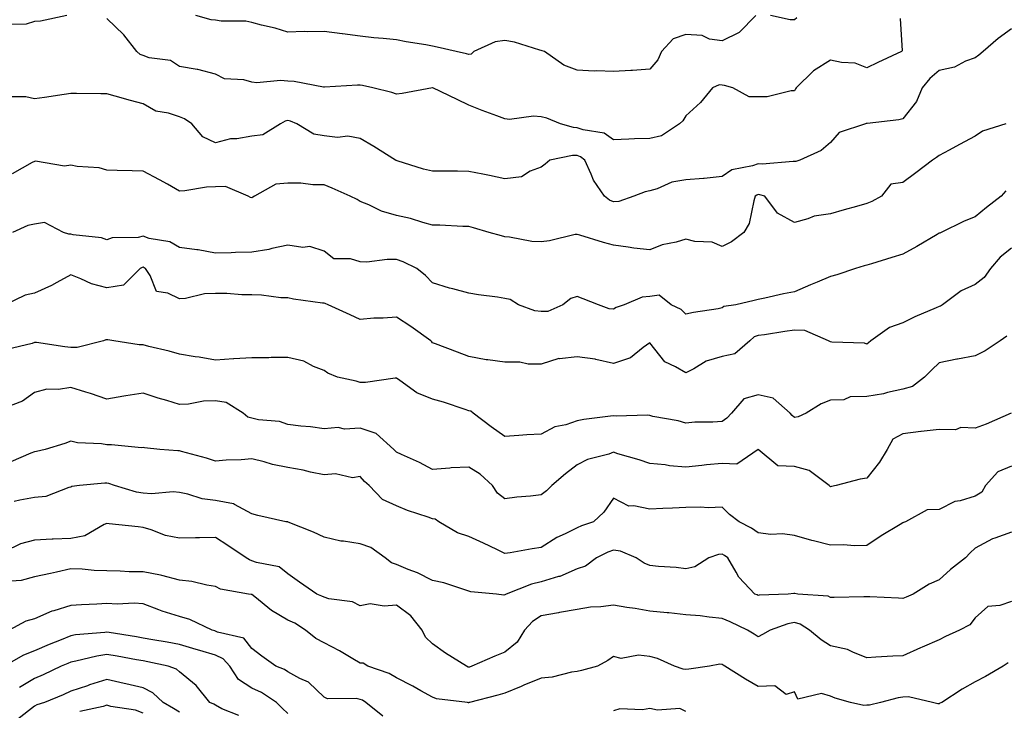
# Model space of a CAD drawing. Units: inches. Extents: x 1031843 to 1034483, y 7221338 to 7223978.
# Drawn here: x 1033034 to 1033306, y 7222680 to 7222871 of the extents above; entities that cross this region are included whole.
import ezdxf

# ---------------------------------------------------------------- set-up
doc = ezdxf.new("R2010")
doc.units = ezdxf.units.IN
doc.header["$MEASUREMENT"] = 0
doc.layers.add('Contour_10317221', color=7, linetype='Continuous', true_color=0x3a7ffb)

msp = doc.modelspace()

# ---------------------------------------------------------------- linework, layer by layer
at = {"layer": 'Contour_10317221'}
for points in [[(1033046.92, 7222871.92, 2945), (1033039.63, 7222870.34, 2945), (1033038.05, 7222870.22, 2945), (1033035.67, 7222869.54, 2945), (1033030.53, 7222869.44, 2945)], [(1033237.39, 7222871.92, 2944), (1033232.74, 7222867.23, 2944), (1033228.05, 7222864.95, 2944), (1033224.59, 7222865.38, 2944), (1033222.54, 7222866.41, 2944), (1033218.05, 7222866.63, 2944), (1033214.55, 7222865.42, 2944), (1033211.33, 7222861.92, 2944), (1033210.32, 7222859.65, 2944), (1033208.05, 7222857.06, 2944), (1033203.28, 7222856.69, 2944), (1033202.85, 7222856.72, 2944), (1033198.05, 7222856.43, 2944), (1033193.32, 7222856.65, 2944), (1033192.68, 7222856.55, 2944), (1033188.05, 7222856.84, 2944), (1033184.28, 7222858.15, 2944), (1033179.01, 7222861.92, 2944), (1033178.3, 7222862.17, 2944), (1033178.05, 7222862.21, 2944), (1033177.68, 7222862.29, 2944), (1033170.71, 7222864.58, 2944), (1033168.05, 7222865.01, 2944), (1033165.35, 7222864.62, 2944), (1033159.42, 7222861.92, 2944), (1033158.71, 7222861.26, 2944), (1033158.05, 7222861.16, 2944), (1033157.44, 7222861.31, 2944), (1033154.57, 7222861.92, 2944), (1033149.3, 7222863.17, 2944), (1033148.05, 7222863.4, 2944), (1033146.21, 7222863.76, 2944), (1033140.75, 7222864.62, 2944), (1033138.05, 7222865.16, 2944), (1033134.38, 7222865.59, 2944), (1033131.84, 7222865.71, 2944), (1033128.05, 7222866.24, 2944), (1033123.11, 7222866.86, 2944), (1033123.01, 7222866.88, 2944), (1033118.05, 7222867.47, 2944), (1033113.52, 7222867.39, 2944), (1033112.52, 7222867.45, 2944), (1033108.05, 7222867.33, 2944), (1033104.55, 7222868.42, 2944), (1033100.75, 7222869.22, 2944), (1033098.05, 7222869.95, 2944), (1033096.45, 7222870.32, 2944), (1033089.61, 7222870.36, 2944), (1033088.05, 7222870.61, 2944), (1033086.88, 7222870.75, 2944), (1033082.6, 7222871.92, 2944)], [(1033248.73, 7222871.24, 2944), (1033248.05, 7222870.75, 2944), (1033246.84, 7222870.71, 2944), (1033241.45, 7222871.92, 2944)], [(1033277.25, 7222871.12, 2945), (1033277.84, 7222862.13, 2945), (1033277.66, 7222861.92, 2945), (1033271.08, 7222858.89, 2945), (1033268.05, 7222857.43, 2945), (1033264.89, 7222858.76, 2945), (1033261.1, 7222858.87, 2945), (1033258.05, 7222859.6, 2945), (1033253.32, 7222856.65, 2945), (1033248.5, 7222851.92, 2945), (1033248.38, 7222851.59, 2945), (1033248.05, 7222851.08, 2945), (1033247.19, 7222851.06, 2945), (1033240.51, 7222849.46, 2945), (1033238.05, 7222849.42, 2945), (1033235.57, 7222849.44, 2945), (1033231.08, 7222851.92, 2945), (1033228.73, 7222852.6, 2945), (1033228.05, 7222852.64, 2945), (1033227.23, 7222852.74, 2945), (1033225.45, 7222851.92, 2945), (1033222.09, 7222847.88, 2945), (1033218.05, 7222844.17, 2945), (1033217.21, 7222842.76, 2945), (1033216.31, 7222841.92, 2945), (1033211.29, 7222838.68, 2945), (1033208.05, 7222837.92, 2945), (1033203.89, 7222837.76, 2945), (1033202.29, 7222837.68, 2945), (1033198.05, 7222837.53, 2945), (1033195.51, 7222839.38, 2945), (1033189.69, 7222840.28, 2945), (1033188.05, 7222840.87, 2945), (1033187.03, 7222840.9, 2945), (1033183.44, 7222841.92, 2945), (1033179.63, 7222843.5, 2945), (1033178.05, 7222843.85, 2945), (1033175.94, 7222844.03, 2945), (1033169.32, 7222843.19, 2945), (1033168.05, 7222843.35, 2945), (1033165.76, 7222844.21, 2945), (1033161.74, 7222845.61, 2945), (1033158.05, 7222847.12, 2945), (1033154.85, 7222848.72, 2945), (1033148.07, 7222851.9, 2945), (1033148.03, 7222851.9, 2945), (1033139.67, 7222850.3, 2945), (1033138.05, 7222850.2, 2945), (1033136.78, 7222850.65, 2945), (1033131.53, 7222851.92, 2945), (1033128.69, 7222852.56, 2945), (1033128.05, 7222852.66, 2945), (1033127.29, 7222852.68, 2945), (1033118.19, 7222852.06, 2945), (1033117.91, 7222852.06, 2945), (1033109.81, 7222853.68, 2945), (1033108.05, 7222853.76, 2945), (1033106.02, 7222853.95, 2945), (1033099.46, 7222853.33, 2945), (1033098.05, 7222853.52, 2945), (1033095.84, 7222854.13, 2945), (1033090.53, 7222854.4, 2945), (1033088.05, 7222855.73, 2945), (1033083.13, 7222857, 2945), (1033082.97, 7222857, 2945), (1033078.05, 7222857.82, 2945), (1033075.57, 7222859.44, 2945), (1033069.75, 7222860.22, 2945), (1033068.05, 7222860.81, 2945), (1033067.25, 7222861.12, 2945), (1033066.27, 7222861.92, 2945), (1033062.66, 7222866.53, 2945), (1033058.05, 7222871.06, 2945)], [(1033308.05, 7222868.19, 2946), (1033304.38, 7222865.59, 2946), (1033300.26, 7222861.92, 2946), (1033299.01, 7222860.96, 2946), (1033298.05, 7222860.24, 2946), (1033295.39, 7222859.26, 2946), (1033292.33, 7222857.64, 2946), (1033288.05, 7222856.69, 2946), (1033285.45, 7222854.52, 2946), (1033283.36, 7222851.92, 2946), (1033281.8, 7222848.17, 2946), (1033278.05, 7222843.38, 2946), (1033276.92, 7222843.05, 2946), (1033268.19, 7222842.06, 2946), (1033268.05, 7222842.04, 2946), (1033267.91, 7222842.06, 2946), (1033267.66, 7222841.92, 2946), (1033260.41, 7222839.56, 2946), (1033258.05, 7222836.78, 2946), (1033255.43, 7222834.54, 2946), (1033249.53, 7222831.92, 2946), (1033248.42, 7222831.55, 2946), (1033248.05, 7222831.51, 2946), (1033247.68, 7222831.55, 2946), (1033239.16, 7222830.81, 2946), (1033238.05, 7222830.9, 2946), (1033236.43, 7222830.3, 2946), (1033230.76, 7222829.21, 2946), (1033228.05, 7222827.41, 2946), (1033223.15, 7222826.82, 2946), (1033222.97, 7222826.84, 2946), (1033218.05, 7222826.51, 2946), (1033214.16, 7222825.81, 2946), (1033210.14, 7222824.01, 2946), (1033208.05, 7222823.42, 2946), (1033206.8, 7222823.17, 2946), (1033203.67, 7222821.92, 2946), (1033199.51, 7222820.46, 2946), (1033198.05, 7222820.36, 2946), (1033196.96, 7222820.83, 2946), (1033195.55, 7222821.92, 2946), (1033192.52, 7222826.39, 2946), (1033191.9, 7222828.07, 2946), (1033190.1, 7222831.92, 2946), (1033188.97, 7222832.84, 2946), (1033188.05, 7222833.19, 2946), (1033186.74, 7222833.23, 2946), (1033180.45, 7222831.92, 2946), (1033179.14, 7222830.83, 2946), (1033178.05, 7222829.95, 2946), (1033175, 7222828.87, 2946), (1033172.64, 7222827.33, 2946), (1033168.05, 7222826.74, 2946), (1033163.77, 7222827.64, 2946), (1033161.96, 7222828.01, 2946), (1033158.05, 7222828.81, 2946), (1033154.96, 7222828.83, 2946), (1033151.1, 7222828.87, 2946), (1033148.05, 7222828.89, 2946), (1033145.57, 7222829.44, 2946), (1033138.23, 7222831.74, 2946), (1033138.05, 7222831.78, 2946), (1033137.95, 7222831.82, 2946), (1033137.78, 7222831.92, 2946), (1033131.78, 7222835.65, 2946), (1033128.05, 7222837.86, 2946), (1033124.65, 7222838.52, 2946), (1033121.76, 7222838.21, 2946), (1033118.05, 7222838.64, 2946), (1033115.2, 7222839.07, 2946), (1033110.49, 7222841.92, 2946), (1033108.79, 7222842.66, 2946), (1033108.05, 7222842.86, 2946), (1033107.31, 7222842.66, 2946), (1033106, 7222841.92, 2946), (1033101.1, 7222838.87, 2946), (1033098.05, 7222838.54, 2946), (1033093.95, 7222837.82, 2946), (1033092.15, 7222837.82, 2946), (1033088.05, 7222836.74, 2946), (1033084.51, 7222838.38, 2946), (1033081.53, 7222841.92, 2946), (1033079.5, 7222843.37, 2946), (1033078.05, 7222843.91, 2946), (1033075.06, 7222844.91, 2946), (1033071.55, 7222845.42, 2946), (1033068.05, 7222847.49, 2946), (1033064.57, 7222848.44, 2946), (1033060.34, 7222849.63, 2946), (1033058.05, 7222850.26, 2946), (1033056.37, 7222850.24, 2946), (1033049.63, 7222850.34, 2946), (1033048.05, 7222850.32, 2946), (1033046.17, 7222850.05, 2946), (1033040.75, 7222849.22, 2946), (1033038.05, 7222848.83, 2946), (1033035.57, 7222849.44, 2946), (1033030.57, 7222849.4, 2946)], [(1033306.49, 7222841.92, 2947), (1033300.04, 7222839.93, 2947), (1033298.05, 7222838.58, 2947), (1033293.71, 7222836.26, 2947), (1033290.84, 7222834.71, 2947), (1033288.05, 7222833.21, 2947), (1033287.37, 7222832.6, 2947), (1033286.25, 7222831.92, 2947), (1033281.59, 7222828.38, 2947), (1033278.05, 7222825.75, 2947), (1033274.69, 7222825.28, 2947), (1033272.11, 7222821.92, 2947), (1033269.5, 7222820.47, 2947), (1033268.05, 7222819.91, 2947), (1033265.24, 7222819.11, 2947), (1033261.8, 7222818.17, 2947), (1033258.05, 7222817.1, 2947), (1033253.54, 7222816.43, 2947), (1033251.78, 7222815.65, 2947), (1033248.05, 7222814.71, 2947), (1033243.36, 7222817.23, 2947), (1033239.91, 7222821.92, 2947), (1033238.48, 7222822.35, 2947), (1033238.05, 7222822.39, 2947), (1033237.7, 7222822.27, 2947), (1033237.25, 7222821.92, 2947), (1033236.82, 7222820.69, 2947), (1033235.59, 7222814.38, 2947), (1033234.09, 7222811.92, 2947), (1033230.69, 7222809.28, 2947), (1033228.05, 7222808.07, 2947), (1033225.35, 7222809.22, 2947), (1033220.55, 7222809.42, 2947), (1033218.05, 7222810.05, 2947), (1033215.35, 7222809.22, 2947), (1033211.47, 7222808.5, 2947), (1033208.05, 7222807.06, 2947), (1033203.69, 7222807.56, 2947), (1033202.13, 7222807.84, 2947), (1033198.05, 7222808.37, 2947), (1033195.26, 7222809.13, 2947), (1033188.79, 7222811.18, 2947), (1033188.05, 7222811.39, 2947), (1033187.44, 7222811.31, 2947), (1033180.39, 7222809.58, 2947), (1033178.05, 7222809.32, 2947), (1033175.51, 7222809.38, 2947), (1033169.34, 7222810.63, 2947), (1033168.05, 7222810.69, 2947), (1033167.07, 7222810.94, 2947), (1033163.67, 7222811.92, 2947), (1033159.32, 7222813.19, 2947), (1033158.05, 7222813.54, 2947), (1033156.39, 7222813.58, 2947), (1033150.02, 7222813.89, 2947), (1033148.05, 7222813.93, 2947), (1033145.32, 7222814.65, 2947), (1033141.92, 7222815.79, 2947), (1033138.05, 7222816.63, 2947), (1033133.97, 7222817.84, 2947), (1033130.39, 7222819.58, 2947), (1033128.05, 7222820.51, 2947), (1033127.17, 7222821.04, 2947), (1033125.24, 7222821.92, 2947), (1033120.26, 7222824.13, 2947), (1033118.05, 7222825.05, 2947), (1033114.91, 7222825.06, 2947), (1033111.64, 7222825.51, 2947), (1033108.05, 7222825.51, 2947), (1033104.69, 7222825.28, 2947), (1033098.85, 7222821.92, 2947), (1033098.34, 7222821.63, 2947), (1033098.05, 7222821.53, 2947), (1033097.74, 7222821.61, 2947), (1033097.05, 7222821.92, 2947), (1033090.78, 7222824.65, 2947), (1033088.05, 7222824.54, 2947), (1033085.51, 7222824.46, 2947), (1033079.55, 7222823.42, 2947), (1033078.05, 7222823.37, 2947), (1033074.73, 7222825.24, 2947), (1033072.6, 7222826.47, 2947), (1033068.05, 7222828.83, 2947), (1033065.04, 7222828.91, 2947), (1033060.9, 7222829.07, 2947), (1033058.05, 7222829.15, 2947), (1033055.88, 7222829.75, 2947), (1033049.83, 7222830.14, 2947), (1033048.05, 7222830.49, 2947), (1033046.33, 7222830.2, 2947), (1033038.32, 7222831.65, 2947), (1033038.05, 7222831.53, 2947), (1033037.39, 7222831.26, 2947), (1033031.84, 7222828.13, 2947)], [(1033306.51, 7222823.46, 2948), (1033305.24, 7222821.92, 2948), (1033301.19, 7222818.78, 2948), (1033298.05, 7222816.22, 2948), (1033294.96, 7222815.01, 2948), (1033288.58, 7222811.92, 2948), (1033288.23, 7222811.74, 2948), (1033288.05, 7222811.69, 2948), (1033287.5, 7222811.37, 2948), (1033281.92, 7222808.05, 2948), (1033278.05, 7222805.87, 2948), (1033275.02, 7222804.95, 2948), (1033269.38, 7222803.25, 2948), (1033268.05, 7222802.86, 2948), (1033267.33, 7222802.64, 2948), (1033264.98, 7222801.92, 2948), (1033259.77, 7222800.2, 2948), (1033258.05, 7222799.75, 2948), (1033254.3, 7222798.17, 2948), (1033252.52, 7222797.45, 2948), (1033248.05, 7222795.46, 2948), (1033245.04, 7222794.93, 2948), (1033239.89, 7222793.76, 2948), (1033238.05, 7222793.4, 2948), (1033236.92, 7222793.05, 2948), (1033231.9, 7222791.92, 2948), (1033228.56, 7222791.41, 2948), (1033228.05, 7222791.04, 2948), (1033226.94, 7222790.81, 2948), (1033220.2, 7222789.77, 2948), (1033218.05, 7222789.28, 2948), (1033216.74, 7222790.61, 2948), (1033213.99, 7222791.92, 2948), (1033210.71, 7222794.58, 2948), (1033208.05, 7222794.24, 2948), (1033206, 7222793.97, 2948), (1033201.02, 7222791.92, 2948), (1033198.83, 7222791.14, 2948), (1033198.05, 7222790.67, 2948), (1033196.88, 7222790.75, 2948), (1033193.91, 7222791.92, 2948), (1033189.71, 7222793.58, 2948), (1033188.05, 7222794.19, 2948), (1033186.29, 7222793.68, 2948), (1033184.09, 7222791.92, 2948), (1033179.92, 7222790.05, 2948), (1033178.05, 7222790.06, 2948), (1033176.33, 7222790.2, 2948), (1033171.76, 7222791.92, 2948), (1033169.53, 7222793.4, 2948), (1033168.05, 7222793.62, 2948), (1033165.98, 7222793.99, 2948), (1033160.75, 7222794.62, 2948), (1033158.05, 7222795.16, 2948), (1033153.62, 7222796.35, 2948), (1033152.68, 7222796.55, 2948), (1033148.05, 7222797.99, 2948), (1033146.1, 7222799.97, 2948), (1033143.69, 7222801.92, 2948), (1033139.89, 7222803.76, 2948), (1033138.05, 7222804.42, 2948), (1033135.51, 7222804.46, 2948), (1033129.87, 7222803.74, 2948), (1033128.05, 7222803.78, 2948), (1033125.37, 7222804.6, 2948), (1033120.78, 7222804.65, 2948), (1033118.05, 7222806.78, 2948), (1033114.16, 7222808.03, 2948), (1033112.21, 7222807.76, 2948), (1033108.05, 7222808.42, 2948), (1033103.62, 7222807.49, 2948), (1033102.74, 7222807.23, 2948), (1033098.05, 7222806.43, 2948), (1033093.56, 7222806.41, 2948), (1033092.37, 7222806.24, 2948), (1033088.05, 7222806.22, 2948), (1033083.21, 7222807.08, 2948), (1033082.89, 7222807.08, 2948), (1033078.05, 7222807.72, 2948), (1033075.45, 7222809.32, 2948), (1033069.69, 7222810.28, 2948), (1033068.05, 7222810.87, 2948), (1033066.68, 7222810.55, 2948), (1033059.51, 7222810.46, 2948), (1033058.05, 7222809.85, 2948), (1033056.53, 7222810.4, 2948), (1033048.67, 7222811.3, 2948), (1033048.05, 7222811.45, 2948), (1033047.54, 7222811.41, 2948), (1033046.02, 7222811.92, 2948), (1033040.76, 7222814.63, 2948), (1033038.05, 7222814.17, 2948), (1033036.16, 7222813.81, 2948), (1033031.9, 7222811.92, 2948)], [(1033308.05, 7222807.53, 2949), (1033304.92, 7222805.05, 2949), (1033302.21, 7222801.92, 2949), (1033300.47, 7222799.5, 2949), (1033298.05, 7222797.49, 2949), (1033294.16, 7222795.81, 2949), (1033288.97, 7222791.92, 2949), (1033288.4, 7222791.57, 2949), (1033288.05, 7222791.45, 2949), (1033287.21, 7222791.08, 2949), (1033281.35, 7222788.62, 2949), (1033278.05, 7222786.88, 2949), (1033274.38, 7222785.59, 2949), (1033269.16, 7222781.92, 2949), (1033268.56, 7222781.41, 2949), (1033268.05, 7222781.06, 2949), (1033267.41, 7222781.28, 2949), (1033258.38, 7222781.59, 2949), (1033258.05, 7222781.67, 2949), (1033257.84, 7222781.71, 2949), (1033257.5, 7222781.92, 2949), (1033250.9, 7222784.77, 2949), (1033248.05, 7222784.91, 2949), (1033245.41, 7222784.56, 2949), (1033239.77, 7222783.64, 2949), (1033238.05, 7222783.4, 2949), (1033236.96, 7222783.01, 2949), (1033235.69, 7222781.92, 2949), (1033231.59, 7222778.38, 2949), (1033228.05, 7222777.6, 2949), (1033223.69, 7222776.28, 2949), (1033220.3, 7222774.17, 2949), (1033218.05, 7222773.05, 2949), (1033215.2, 7222774.77, 2949), (1033212.27, 7222776.14, 2949), (1033208.05, 7222781.41, 2949), (1033206.27, 7222780.14, 2949), (1033202.72, 7222777.25, 2949), (1033198.05, 7222775.65, 2949), (1033193.19, 7222776.78, 2949), (1033192.99, 7222776.86, 2949), (1033188.05, 7222777.53, 2949), (1033183.13, 7222777, 2949), (1033182.91, 7222777.06, 2949), (1033178.05, 7222775.49, 2949), (1033174.5, 7222775.47, 2949), (1033172.13, 7222776, 2949), (1033168.05, 7222776, 2949), (1033163.28, 7222776.69, 2949), (1033162.84, 7222776.71, 2949), (1033158.05, 7222777.62, 2949), (1033154.96, 7222778.83, 2949), (1033148.87, 7222781.1, 2949), (1033148.05, 7222781.41, 2949), (1033147.8, 7222781.67, 2949), (1033147.56, 7222781.92, 2949), (1033142.05, 7222785.92, 2949), (1033138.05, 7222788.5, 2949), (1033134.36, 7222788.23, 2949), (1033131.78, 7222788.19, 2949), (1033128.05, 7222787.86, 2949), (1033125.26, 7222789.13, 2949), (1033119.16, 7222791.92, 2949), (1033118.38, 7222792.25, 2949), (1033118.05, 7222792.31, 2949), (1033117.58, 7222792.39, 2949), (1033109.61, 7222793.48, 2949), (1033108.05, 7222793.8, 2949), (1033106.1, 7222793.87, 2949), (1033100.73, 7222794.6, 2949), (1033098.05, 7222794.69, 2949), (1033095.28, 7222794.69, 2949), (1033091.17, 7222795.05, 2949), (1033088.05, 7222795.05, 2949), (1033085, 7222794.97, 2949), (1033079.77, 7222793.64, 2949), (1033078.05, 7222793.54, 2949), (1033074.85, 7222795.12, 2949), (1033071.72, 7222795.59, 2949), (1033069.94, 7222800.03, 2949), (1033068.67, 7222801.92, 2949), (1033068.3, 7222802.17, 2949), (1033068.05, 7222802.27, 2949), (1033067.76, 7222802.21, 2949), (1033067.25, 7222801.92, 2949), (1033062.64, 7222797.33, 2949), (1033058.05, 7222796.59, 2949), (1033053.79, 7222797.66, 2949), (1033050.84, 7222799.13, 2949), (1033048.05, 7222800.18, 2949), (1033044.22, 7222798.09, 2949), (1033042.74, 7222797.23, 2949), (1033038.05, 7222795.1, 2949), (1033035.39, 7222794.58, 2949), (1033029.87, 7222791.92, 2949)], [(1033306.76, 7222783.21, 2950), (1033304.91, 7222781.92, 2950), (1033300.8, 7222779.17, 2950), (1033298.05, 7222777.82, 2950), (1033293.11, 7222776.86, 2950), (1033292.97, 7222776.84, 2950), (1033288.05, 7222775.81, 2950), (1033286.06, 7222773.91, 2950), (1033284.01, 7222771.92, 2950), (1033280.67, 7222769.3, 2950), (1033278.05, 7222768.56, 2950), (1033273.75, 7222767.62, 2950), (1033272.72, 7222767.25, 2950), (1033268.05, 7222766.51, 2950), (1033263.5, 7222766.47, 2950), (1033261.76, 7222765.63, 2950), (1033258.05, 7222765.53, 2950), (1033255.45, 7222764.52, 2950), (1033251.29, 7222761.92, 2950), (1033249.07, 7222760.9, 2950), (1033248.05, 7222760.73, 2950), (1033247.44, 7222761.31, 2950), (1033246.84, 7222761.92, 2950), (1033242.19, 7222766.06, 2950), (1033238.05, 7222766.96, 2950), (1033234.07, 7222765.9, 2950), (1033230.71, 7222761.92, 2950), (1033229.38, 7222760.59, 2950), (1033228.05, 7222759.63, 2950), (1033225.55, 7222759.42, 2950), (1033220.53, 7222759.44, 2950), (1033218.05, 7222759.21, 2950), (1033215.92, 7222759.79, 2950), (1033208.93, 7222761.04, 2950), (1033208.05, 7222761.26, 2950), (1033207.48, 7222761.35, 2950), (1033198.83, 7222761.14, 2950), (1033198.05, 7222761.22, 2950), (1033197.21, 7222761.08, 2950), (1033189.83, 7222760.14, 2950), (1033188.05, 7222759.81, 2950), (1033184.85, 7222758.72, 2950), (1033181.86, 7222758.11, 2950), (1033178.05, 7222756.14, 2950), (1033174.07, 7222755.9, 2950), (1033171.86, 7222755.73, 2950), (1033168.05, 7222755.49, 2950), (1033164.28, 7222758.15, 2950), (1033159.28, 7222761.92, 2950), (1033158.58, 7222762.45, 2950), (1033158.05, 7222762.6, 2950), (1033157.05, 7222762.92, 2950), (1033151.06, 7222764.93, 2950), (1033148.05, 7222765.79, 2950), (1033143.73, 7222767.6, 2950), (1033139.01, 7222770.96, 2950), (1033138.05, 7222771.57, 2950), (1033137.7, 7222771.57, 2950), (1033129.51, 7222770.46, 2950), (1033128.05, 7222770.4, 2950), (1033126.88, 7222770.75, 2950), (1033121.72, 7222771.92, 2950), (1033119.09, 7222772.96, 2950), (1033118.05, 7222773.7, 2950), (1033115.14, 7222774.83, 2950), (1033112.48, 7222776.35, 2950), (1033108.05, 7222777.29, 2950), (1033103.44, 7222777.31, 2950), (1033102.74, 7222777.23, 2950), (1033098.05, 7222777.23, 2950), (1033093.09, 7222776.96, 2950), (1033093.01, 7222776.96, 2950), (1033088.05, 7222776.59, 2950), (1033083.52, 7222777.39, 2950), (1033082.46, 7222777.51, 2950), (1033078.05, 7222778.21, 2950), (1033075.22, 7222779.09, 2950), (1033069.59, 7222780.38, 2950), (1033068.05, 7222780.81, 2950), (1033066.96, 7222780.83, 2950), (1033059.91, 7222781.92, 2950), (1033058.3, 7222782.17, 2950), (1033058.05, 7222782.23, 2950), (1033057.76, 7222782.21, 2950), (1033057.05, 7222781.92, 2950), (1033049.85, 7222780.12, 2950), (1033048.05, 7222780.14, 2950), (1033046.39, 7222780.26, 2950), (1033038.52, 7222781.45, 2950), (1033038.05, 7222781.49, 2950), (1033037.37, 7222781.24, 2950), (1033030.39, 7222779.58, 2950)], [(1033307.93, 7222761.92, 2951), (1033301.04, 7222758.93, 2951), (1033298.05, 7222757.82, 2951), (1033294.09, 7222757.96, 2951), (1033292.62, 7222757.35, 2951), (1033288.05, 7222757.41, 2951), (1033283.09, 7222756.88, 2951), (1033282.99, 7222756.86, 2951), (1033278.05, 7222756.18, 2951), (1033275.22, 7222754.75, 2951), (1033273.73, 7222751.92, 2951), (1033271.57, 7222748.4, 2951), (1033268.05, 7222743.97, 2951), (1033266.27, 7222743.7, 2951), (1033259.57, 7222741.92, 2951), (1033258.34, 7222741.63, 2951), (1033258.05, 7222741.57, 2951), (1033257.84, 7222741.71, 2951), (1033257.68, 7222741.92, 2951), (1033252.17, 7222746.04, 2951), (1033248.05, 7222747.21, 2951), (1033243.5, 7222747.37, 2951), (1033238.05, 7222751.92, 2951), (1033238.03, 7222751.92, 2951), (1033232.13, 7222747.84, 2951), (1033228.05, 7222748.05, 2951), (1033223.73, 7222747.6, 2951), (1033222.5, 7222747.47, 2951), (1033218.05, 7222747.02, 2951), (1033213.5, 7222747.37, 2951), (1033212.37, 7222747.6, 2951), (1033208.05, 7222748.03, 2951), (1033205.18, 7222749.05, 2951), (1033199.24, 7222750.73, 2951), (1033198.05, 7222751.12, 2951), (1033196.76, 7222750.63, 2951), (1033190.86, 7222749.11, 2951), (1033188.05, 7222747.62, 2951), (1033184.77, 7222745.2, 2951), (1033181.04, 7222741.92, 2951), (1033179.55, 7222740.42, 2951), (1033178.05, 7222739.36, 2951), (1033175.14, 7222739.01, 2951), (1033171.31, 7222738.66, 2951), (1033168.05, 7222738.25, 2951), (1033165.98, 7222739.85, 2951), (1033164.59, 7222741.92, 2951), (1033161.21, 7222745.08, 2951), (1033158.05, 7222747.04, 2951), (1033153.17, 7222746.8, 2951), (1033152.85, 7222746.72, 2951), (1033148.05, 7222746.39, 2951), (1033144.42, 7222748.29, 2951), (1033139.46, 7222750.51, 2951), (1033138.05, 7222751.18, 2951), (1033137.66, 7222751.53, 2951), (1033137.33, 7222751.92, 2951), (1033132.41, 7222756.28, 2951), (1033128.05, 7222757.74, 2951), (1033123.67, 7222757.55, 2951), (1033121.96, 7222758.01, 2951), (1033118.05, 7222757.64, 2951), (1033114.28, 7222758.15, 2951), (1033111.59, 7222758.38, 2951), (1033108.05, 7222758.81, 2951), (1033105.76, 7222759.63, 2951), (1033099.89, 7222760.08, 2951), (1033098.05, 7222760.51, 2951), (1033096.96, 7222760.83, 2951), (1033095.65, 7222761.92, 2951), (1033091.02, 7222764.89, 2951), (1033088.05, 7222765.36, 2951), (1033084.69, 7222765.28, 2951), (1033080.55, 7222764.42, 2951), (1033078.05, 7222764.34, 2951), (1033074.55, 7222765.42, 2951), (1033072.23, 7222766.1, 2951), (1033068.05, 7222767.43, 2951), (1033063.26, 7222766.71, 2951), (1033062.72, 7222766.59, 2951), (1033058.05, 7222765.81, 2951), (1033053.52, 7222767.39, 2951), (1033052.21, 7222767.76, 2951), (1033048.05, 7222769.07, 2951), (1033044.61, 7222768.48, 2951), (1033041.41, 7222768.56, 2951), (1033038.05, 7222767.64, 2951), (1033034.69, 7222765.28, 2951), (1033029.32, 7222763.19, 2951)], [(1033308.05, 7222747.27, 2952), (1033304.3, 7222745.67, 2952), (1033300.88, 7222741.92, 2952), (1033299.89, 7222740.08, 2952), (1033298.05, 7222738.95, 2952), (1033293.83, 7222737.7, 2952), (1033292.42, 7222737.55, 2952), (1033288.05, 7222735.3, 2952), (1033284.73, 7222735.24, 2952), (1033278.75, 7222731.92, 2952), (1033278.25, 7222731.72, 2952), (1033278.05, 7222731.65, 2952), (1033277.31, 7222731.18, 2952), (1033272, 7222727.97, 2952), (1033268.05, 7222725.38, 2952), (1033264.69, 7222725.28, 2952), (1033261.66, 7222725.53, 2952), (1033258.05, 7222725.44, 2952), (1033253.36, 7222726.61, 2952), (1033252.84, 7222726.71, 2952), (1033248.05, 7222728.09, 2952), (1033244.73, 7222728.6, 2952), (1033241.55, 7222728.42, 2952), (1033238.05, 7222728.8, 2952), (1033236.23, 7222730.1, 2952), (1033232.82, 7222731.92, 2952), (1033230.08, 7222733.95, 2952), (1033228.05, 7222735.9, 2952), (1033224.24, 7222735.73, 2952), (1033222.09, 7222735.96, 2952), (1033218.05, 7222735.83, 2952), (1033214.32, 7222735.65, 2952), (1033211.68, 7222735.55, 2952), (1033208.05, 7222735.36, 2952), (1033203.64, 7222736.33, 2952), (1033202.31, 7222736.18, 2952), (1033198.05, 7222738.46, 2952), (1033195.41, 7222734.56, 2952), (1033192.52, 7222731.92, 2952), (1033189.2, 7222730.77, 2952), (1033188.05, 7222730.24, 2952), (1033184.67, 7222728.54, 2952), (1033182.42, 7222727.55, 2952), (1033178.05, 7222724.79, 2952), (1033175.57, 7222724.4, 2952), (1033169.46, 7222723.33, 2952), (1033168.05, 7222723.11, 2952), (1033165.76, 7222724.21, 2952), (1033162.13, 7222726, 2952), (1033158.05, 7222727.84, 2952), (1033154.92, 7222728.8, 2952), (1033149.77, 7222731.92, 2952), (1033148.75, 7222732.62, 2952), (1033148.05, 7222732.7, 2952), (1033146.8, 7222733.17, 2952), (1033141.14, 7222735.01, 2952), (1033138.05, 7222736.3, 2952), (1033134.16, 7222738.03, 2952), (1033130.49, 7222741.92, 2952), (1033129.2, 7222743.07, 2952), (1033128.05, 7222744.38, 2952), (1033125.9, 7222744.07, 2952), (1033121.25, 7222745.12, 2952), (1033118.05, 7222744.89, 2952), (1033114.34, 7222745.63, 2952), (1033112.31, 7222746.18, 2952), (1033108.05, 7222746.88, 2952), (1033103.83, 7222747.7, 2952), (1033101.53, 7222748.44, 2952), (1033098.05, 7222749.28, 2952), (1033095.14, 7222749.01, 2952), (1033091, 7222748.97, 2952), (1033088.05, 7222748.64, 2952), (1033085.59, 7222749.46, 2952), (1033078.6, 7222751.37, 2952), (1033078.05, 7222751.55, 2952), (1033077.66, 7222751.53, 2952), (1033072.7, 7222751.92, 2952), (1033068.44, 7222752.31, 2952), (1033068.05, 7222752.41, 2952), (1033067.6, 7222752.37, 2952), (1033059.34, 7222753.21, 2952), (1033058.05, 7222753.15, 2952), (1033056.55, 7222753.42, 2952), (1033049.89, 7222753.76, 2952), (1033048.05, 7222754.22, 2952), (1033046.39, 7222753.58, 2952), (1033040.98, 7222751.92, 2952), (1033038.6, 7222751.37, 2952), (1033038.05, 7222751.24, 2952), (1033037.01, 7222750.88, 2952), (1033031.45, 7222748.52, 2952)], [(1033308.05, 7222729.05, 2953), (1033303.48, 7222727.35, 2953), (1033302.8, 7222727.17, 2953), (1033298.05, 7222724.58, 2953), (1033296.68, 7222723.29, 2953), (1033295.3, 7222721.92, 2953), (1033291.23, 7222718.74, 2953), (1033288.05, 7222715.85, 2953), (1033285.32, 7222714.65, 2953), (1033280.86, 7222711.92, 2953), (1033278.95, 7222711.02, 2953), (1033278.05, 7222710.71, 2953), (1033276.86, 7222710.73, 2953), (1033268.87, 7222711.1, 2953), (1033268.05, 7222711.12, 2953), (1033267.25, 7222711.12, 2953), (1033259.01, 7222710.96, 2953), (1033258.05, 7222710.96, 2953), (1033257.41, 7222711.28, 2953), (1033249.03, 7222711.92, 2953), (1033248.15, 7222712.02, 2953), (1033248.05, 7222712.02, 2953), (1033247.93, 7222712.04, 2953), (1033246.31, 7222711.92, 2953), (1033238.36, 7222711.61, 2953), (1033238.05, 7222711.53, 2953), (1033237.8, 7222711.67, 2953), (1033237.15, 7222711.92, 2953), (1033232.72, 7222716.59, 2953), (1033232, 7222717.97, 2953), (1033229.61, 7222721.92, 2953), (1033228.71, 7222722.58, 2953), (1033228.05, 7222722.97, 2953), (1033227.09, 7222722.88, 2953), (1033224.4, 7222721.92, 2953), (1033220.55, 7222719.42, 2953), (1033218.05, 7222718.87, 2953), (1033215.41, 7222719.28, 2953), (1033210.45, 7222719.52, 2953), (1033208.05, 7222719.83, 2953), (1033206.55, 7222720.42, 2953), (1033204.3, 7222721.92, 2953), (1033199.94, 7222723.81, 2953), (1033198.05, 7222724.09, 2953), (1033196.51, 7222723.46, 2953), (1033193.34, 7222721.92, 2953), (1033190.32, 7222719.65, 2953), (1033188.05, 7222718.91, 2953), (1033183.19, 7222716.78, 2953), (1033182.85, 7222716.72, 2953), (1033178.05, 7222715.26, 2953), (1033175.34, 7222714.63, 2953), (1033168.42, 7222711.92, 2953), (1033168.19, 7222711.78, 2953), (1033168.05, 7222711.65, 2953), (1033167.7, 7222711.57, 2953), (1033165.69, 7222711.92, 2953), (1033158.66, 7222712.53, 2953), (1033158.05, 7222712.74, 2953), (1033156.92, 7222713.05, 2953), (1033151.16, 7222715.03, 2953), (1033148.05, 7222715.69, 2953), (1033143.89, 7222717.76, 2953), (1033141.25, 7222718.72, 2953), (1033138.05, 7222720.05, 2953), (1033136.66, 7222720.53, 2953), (1033134.91, 7222721.92, 2953), (1033130.94, 7222724.81, 2953), (1033128.05, 7222725.77, 2953), (1033123.44, 7222726.53, 2953), (1033122.68, 7222726.55, 2953), (1033118.05, 7222727.62, 2953), (1033115.16, 7222729.03, 2953), (1033108.15, 7222731.82, 2953), (1033108.05, 7222731.86, 2953), (1033107.99, 7222731.86, 2953), (1033107.5, 7222731.92, 2953), (1033099.77, 7222733.64, 2953), (1033098.05, 7222734.11, 2953), (1033093.32, 7222736.65, 2953), (1033093.01, 7222736.88, 2953), (1033088.05, 7222737.76, 2953), (1033084.36, 7222738.23, 2953), (1033080.41, 7222739.56, 2953), (1033078.05, 7222740.01, 2953), (1033076.35, 7222740.22, 2953), (1033070.34, 7222739.63, 2953), (1033068.05, 7222739.83, 2953), (1033066.23, 7222740.1, 2953), (1033060.08, 7222741.92, 2953), (1033058.58, 7222742.45, 2953), (1033058.05, 7222742.56, 2953), (1033057.42, 7222742.55, 2953), (1033050.47, 7222741.92, 2953), (1033048.32, 7222741.65, 2953), (1033048.05, 7222741.43, 2953), (1033047.46, 7222741.33, 2953), (1033041.12, 7222738.85, 2953), (1033038.05, 7222738.6, 2953), (1033033.99, 7222737.86, 2953), (1033032.42, 7222737.55, 2953)], [(1033308.05, 7222709.85, 2954), (1033304.83, 7222708.7, 2954), (1033301.55, 7222708.42, 2954), (1033298.05, 7222705.3, 2954), (1033296.55, 7222703.42, 2954), (1033293.73, 7222701.92, 2954), (1033289.81, 7222700.16, 2954), (1033288.05, 7222699.22, 2954), (1033283.38, 7222697.25, 2954), (1033282.91, 7222697.06, 2954), (1033278.05, 7222694.85, 2954), (1033275.26, 7222694.71, 2954), (1033270.57, 7222694.44, 2954), (1033268.05, 7222694.3, 2954), (1033264.18, 7222695.79, 2954), (1033262.72, 7222696.59, 2954), (1033258.05, 7222697.62, 2954), (1033255.41, 7222699.28, 2954), (1033252.21, 7222701.92, 2954), (1033249.67, 7222703.54, 2954), (1033248.05, 7222704.01, 2954), (1033246.27, 7222703.7, 2954), (1033241.37, 7222701.92, 2954), (1033239.26, 7222700.71, 2954), (1033238.05, 7222700.05, 2954), (1033236.92, 7222700.79, 2954), (1033235.12, 7222701.92, 2954), (1033230.32, 7222704.19, 2954), (1033228.05, 7222705.16, 2954), (1033224.46, 7222705.51, 2954), (1033222.01, 7222705.88, 2954), (1033218.05, 7222706.2, 2954), (1033213.3, 7222706.67, 2954), (1033212.84, 7222706.71, 2954), (1033208.05, 7222707.19, 2954), (1033204.07, 7222707.94, 2954), (1033201.74, 7222708.23, 2954), (1033198.05, 7222708.87, 2954), (1033194.53, 7222708.4, 2954), (1033191.72, 7222708.25, 2954), (1033188.05, 7222707.68, 2954), (1033183.17, 7222706.8, 2954), (1033182.87, 7222706.74, 2954), (1033178.05, 7222705.88, 2954), (1033175.63, 7222704.34, 2954), (1033173.42, 7222701.92, 2954), (1033171.39, 7222698.58, 2954), (1033168.05, 7222695.81, 2954), (1033165.28, 7222694.69, 2954), (1033158.87, 7222691.92, 2954), (1033158.25, 7222691.72, 2954), (1033158.05, 7222691.67, 2954), (1033157.84, 7222691.71, 2954), (1033157.42, 7222691.92, 2954), (1033151.66, 7222695.53, 2954), (1033148.05, 7222698.15, 2954), (1033146.1, 7222699.97, 2954), (1033145.16, 7222701.92, 2954), (1033142, 7222705.87, 2954), (1033138.05, 7222708.87, 2954), (1033134.67, 7222708.54, 2954), (1033130.78, 7222709.19, 2954), (1033128.05, 7222708.68, 2954), (1033125.92, 7222709.79, 2954), (1033119.38, 7222710.59, 2954), (1033118.05, 7222711, 2954), (1033117.46, 7222711.33, 2954), (1033116.06, 7222711.92, 2954), (1033111.29, 7222715.16, 2954), (1033108.05, 7222717.49, 2954), (1033105.61, 7222719.48, 2954), (1033099.34, 7222720.63, 2954), (1033098.05, 7222721.14, 2954), (1033097.46, 7222721.33, 2954), (1033096.53, 7222721.92, 2954), (1033091.43, 7222725.3, 2954), (1033088.05, 7222727.58, 2954), (1033083.62, 7222727.49, 2954), (1033082.52, 7222727.45, 2954), (1033078.05, 7222727.37, 2954), (1033074.26, 7222728.13, 2954), (1033070.28, 7222729.69, 2954), (1033068.05, 7222730.3, 2954), (1033066.64, 7222730.51, 2954), (1033058.62, 7222731.35, 2954), (1033058.05, 7222731.43, 2954), (1033057.27, 7222731.14, 2954), (1033051.96, 7222728.01, 2954), (1033048.05, 7222727.29, 2954), (1033043.19, 7222727.06, 2954), (1033042.87, 7222727.1, 2954), (1033038.05, 7222726.8, 2954), (1033034.18, 7222725.79, 2954), (1033029.77, 7222723.64, 2954)], [(1033307.13, 7222692.84, 2955), (1033305.76, 7222691.92, 2955), (1033300.86, 7222689.11, 2955), (1033298.05, 7222687.66, 2955), (1033294.4, 7222685.57, 2955), (1033288.85, 7222681.92, 2955), (1033288.28, 7222681.69, 2955), (1033288.05, 7222681.55, 2955), (1033287.72, 7222681.59, 2955), (1033286.25, 7222681.92, 2955), (1033279.57, 7222683.44, 2955), (1033278.05, 7222683.38, 2955), (1033276.76, 7222683.21, 2955), (1033271.88, 7222681.92, 2955), (1033268.81, 7222681.16, 2955), (1033268.05, 7222681.18, 2955), (1033267.25, 7222681.12, 2955), (1033263.58, 7222681.92, 2955), (1033259.28, 7222683.15, 2955), (1033258.05, 7222683.7, 2955), (1033255.53, 7222684.44, 2955), (1033249.01, 7222682.88, 2955), (1033248.05, 7222684.89, 2955), (1033245.8, 7222684.17, 2955), (1033242.64, 7222686.51, 2955), (1033238.05, 7222686.33, 2955), (1033234.5, 7222688.37, 2955), (1033228.87, 7222691.92, 2955), (1033228.38, 7222692.25, 2955), (1033228.05, 7222692.47, 2955), (1033227.48, 7222692.49, 2955), (1033224.59, 7222691.92, 2955), (1033218.87, 7222691.1, 2955), (1033218.05, 7222691.06, 2955), (1033217.27, 7222691.14, 2955), (1033214.94, 7222691.92, 2955), (1033210.18, 7222694.05, 2955), (1033208.05, 7222694.6, 2955), (1033204.96, 7222695.01, 2955), (1033200.18, 7222694.05, 2955), (1033198.05, 7222694.67, 2955), (1033196.47, 7222693.5, 2955), (1033193.64, 7222691.92, 2955), (1033189.16, 7222690.81, 2955), (1033188.05, 7222690.51, 2955), (1033186.47, 7222690.34, 2955), (1033181.06, 7222688.91, 2955), (1033178.05, 7222688.68, 2955), (1033173.26, 7222686.71, 2955), (1033172.5, 7222686.37, 2955), (1033168.05, 7222684.52, 2955), (1033166.06, 7222683.91, 2955), (1033158.21, 7222681.92, 2955), (1033158.09, 7222681.88, 2955), (1033158.05, 7222681.86, 2955), (1033157.99, 7222681.86, 2955), (1033157.66, 7222681.92, 2955), (1033149.1, 7222682.97, 2955), (1033148.05, 7222683.37, 2955), (1033144.81, 7222685.16, 2955), (1033142.58, 7222686.45, 2955), (1033138.05, 7222688.76, 2955), (1033136.02, 7222689.89, 2955), (1033130.18, 7222691.92, 2955), (1033128.89, 7222692.76, 2955), (1033128.05, 7222692.78, 2955), (1033125.98, 7222693.99, 2955), (1033122.33, 7222696.2, 2955), (1033118.05, 7222698.42, 2955), (1033115.75, 7222699.62, 2955), (1033112.89, 7222701.92, 2955), (1033109.96, 7222703.83, 2955), (1033108.05, 7222704.73, 2955), (1033103.5, 7222707.37, 2955), (1033098.87, 7222711.1, 2955), (1033098.05, 7222711.74, 2955), (1033097.91, 7222711.78, 2955), (1033097.17, 7222711.92, 2955), (1033089.42, 7222713.29, 2955), (1033088.05, 7222713.99, 2955), (1033085.63, 7222714.34, 2955), (1033081.53, 7222715.4, 2955), (1033078.05, 7222715.77, 2955), (1033073.21, 7222717.08, 2955), (1033072.87, 7222717.1, 2955), (1033068.05, 7222718.01, 2955), (1033064.18, 7222718.05, 2955), (1033061.7, 7222718.27, 2955), (1033058.05, 7222718.33, 2955), (1033054.53, 7222718.4, 2955), (1033051.21, 7222718.76, 2955), (1033048.05, 7222718.85, 2955), (1033044.1, 7222717.97, 2955), (1033042.41, 7222717.56, 2955), (1033038.05, 7222716.63, 2955), (1033034.34, 7222715.63, 2955), (1033031.57, 7222715.44, 2955)], [(1033134.26, 7222678.13, 2956), (1033129.63, 7222681.92, 2956), (1033128.66, 7222682.53, 2956), (1033128.05, 7222682.78, 2956), (1033126.92, 7222683.05, 2956), (1033119.03, 7222682.9, 2956), (1033118.05, 7222683.35, 2956), (1033113.71, 7222687.58, 2956), (1033111.39, 7222688.58, 2956), (1033108.05, 7222690.44, 2956), (1033107.13, 7222691, 2956), (1033104.71, 7222691.92, 2956), (1033100.82, 7222694.69, 2956), (1033098.05, 7222696.84, 2956), (1033095.86, 7222699.73, 2956), (1033088.58, 7222701.39, 2956), (1033088.05, 7222701.65, 2956), (1033087.84, 7222701.71, 2956), (1033087.11, 7222701.92, 2956), (1033080.96, 7222704.83, 2956), (1033078.05, 7222705.71, 2956), (1033073.3, 7222707.17, 2956), (1033072.41, 7222707.56, 2956), (1033068.05, 7222709.17, 2956), (1033065.55, 7222709.42, 2956), (1033060.9, 7222709.07, 2956), (1033058.05, 7222709.28, 2956), (1033055.22, 7222709.09, 2956), (1033051.04, 7222708.93, 2956), (1033048.05, 7222708.7, 2956), (1033043.4, 7222707.27, 2956), (1033042.82, 7222707.15, 2956), (1033038.05, 7222705.08, 2956), (1033035.57, 7222704.4, 2956), (1033031, 7222701.92, 2956)], [(1033108.05, 7222678.85, 2957), (1033106.45, 7222680.32, 2957), (1033104.92, 7222681.92, 2957), (1033100.8, 7222684.67, 2957), (1033098.05, 7222685.92, 2957), (1033094.44, 7222688.31, 2957), (1033091.96, 7222691.92, 2957), (1033090.16, 7222694.03, 2957), (1033088.05, 7222695.03, 2957), (1033083.69, 7222696.28, 2957), (1033082.7, 7222696.57, 2957), (1033078.05, 7222697.92, 2957), (1033074.71, 7222698.58, 2957), (1033070.76, 7222699.21, 2957), (1033068.05, 7222699.71, 2957), (1033066.17, 7222700.05, 2957), (1033058.66, 7222701.31, 2957), (1033058.05, 7222701.41, 2957), (1033057.44, 7222701.31, 2957), (1033049.36, 7222700.61, 2957), (1033048.05, 7222700.36, 2957), (1033045.39, 7222699.26, 2957), (1033042.03, 7222697.94, 2957), (1033038.05, 7222696.2, 2957), (1033034.98, 7222694.99, 2957), (1033029.65, 7222691.92, 2957)], [(1033094.46, 7222678.33, 2958), (1033089.81, 7222680.16, 2958), (1033088.05, 7222681.16, 2958), (1033087.54, 7222681.41, 2958), (1033086.49, 7222681.92, 2958), (1033082.72, 7222686.59, 2958), (1033078.05, 7222690.36, 2958), (1033077.25, 7222691.12, 2958), (1033074.96, 7222691.92, 2958), (1033069.32, 7222693.19, 2958), (1033068.05, 7222693.44, 2958), (1033066.21, 7222693.76, 2958), (1033060.86, 7222694.73, 2958), (1033058.05, 7222695.2, 2958), (1033055.2, 7222694.77, 2958), (1033049.46, 7222693.33, 2958), (1033048.05, 7222693.07, 2958), (1033047.23, 7222692.74, 2958), (1033045.41, 7222691.92, 2958), (1033040.43, 7222689.54, 2958), (1033038.05, 7222688.52, 2958), (1033033.91, 7222686.06, 2958)], [(1033078.05, 7222679.21, 2959), (1033076.39, 7222680.26, 2959), (1033073.6, 7222681.92, 2959), (1033070.76, 7222684.63, 2959), (1033068.05, 7222686, 2959), (1033063.23, 7222687.1, 2959), (1033062.76, 7222687.21, 2959), (1033058.05, 7222688.29, 2959), (1033053.21, 7222686.76, 2959), (1033052.7, 7222686.57, 2959), (1033048.05, 7222685.03, 2959), (1033045.92, 7222684.05, 2959), (1033040.73, 7222681.92, 2959), (1033038.69, 7222681.28, 2959), (1033038.05, 7222680.88, 2959), (1033033.44, 7222677.31, 2959)], [(1033068.05, 7222679.01, 2960), (1033065.94, 7222679.81, 2960), (1033059.12, 7222680.85, 2960), (1033058.05, 7222681.14, 2960), (1033056.96, 7222680.83, 2960), (1033050.51, 7222679.46, 2960)], [(1033218.05, 7222679.42, 2956), (1033216.39, 7222680.26, 2956), (1033210.18, 7222679.79, 2956), (1033208.05, 7222680.28, 2956), (1033206.04, 7222679.91, 2956), (1033199.77, 7222680.2, 2956), (1033198.05, 7222679.62, 2956)]]:
    msp.add_polyline3d(points, dxfattribs=at)

doc.saveas('drawing.dxf')
